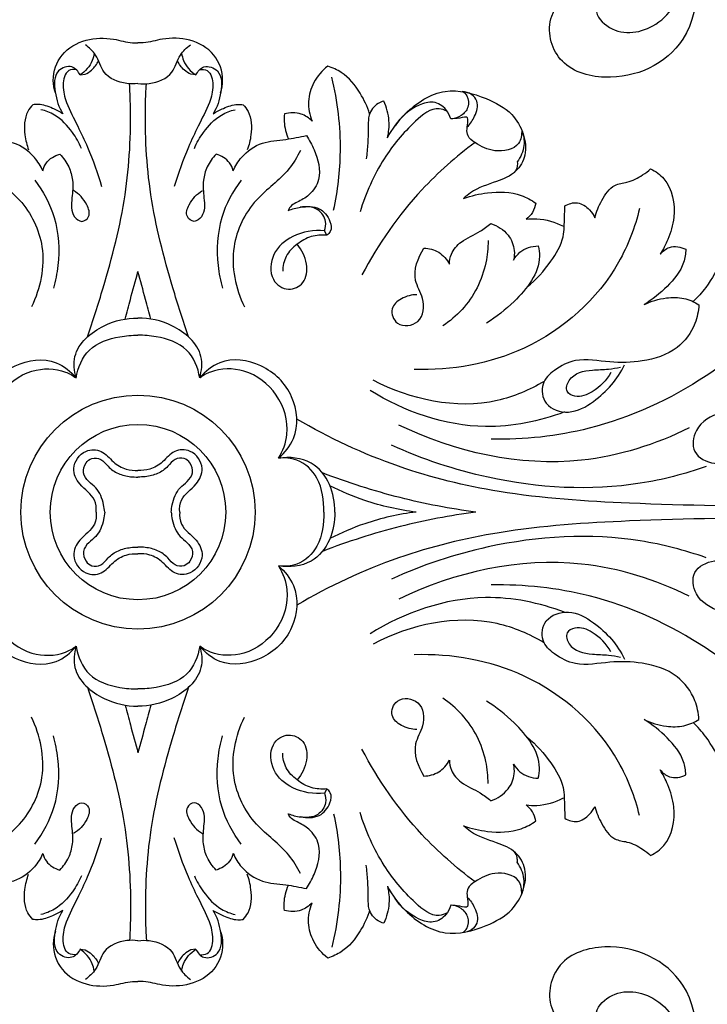
# Model space of a CAD drawing. Units: millimetres. Extents: x -1664 to -90, y -797 to 829.
# Drawn here: x -523 to -444, y -68 to 47 of the extents above; entities that cross this region are included whole.
import ezdxf

# ---------------------------------------------------------------- set-up
doc = ezdxf.new("R2010")
doc.units = ezdxf.units.MM
doc.header["$MEASUREMENT"] = 0
doc.layers.add('кривые', color=7, linetype='Continuous', true_color=0xffffff)

msp = doc.modelspace()

# ---------------------------------------------------------------- linework, layer by layer
at = {"layer": 'кривые'}
for p, q in [((-516.34, 40.49), (-515.75, 40.56)), ((-502.9, 40.49), (-503.49, 40.56)), ((-487.69, 21.85), (-487.96, 22.37)), ((-487.69, -42.49), (-487.96, -43)), ((-516.34, -61.13), (-515.75, -61.2)), ((-502.9, -61.13), (-503.49, -61.2))]:
    msp.add_line(p, q, dxfattribs=at)
for radius in [13.6, 10.19]:
    msp.add_circle((-509.62, -10.32), radius, dxfattribs=at)
for points, knots in [([(-451.56, 60.17), (-449.93, 59.56), (-444.41, 56.56), (-443.7, 43.77), (-453.82, 39.19), (-461.15, 41.46), (-462.51, 47.12), (-459.22, 50.65), (-456.67, 49.96), (-455.74, 49.48)], [0, 0, 0, 0, 4.26445, 14.713863, 22.961802, 27.534798, 31.687103, 34.844773, 37.412441, 37.412441, 37.412441, 37.412441]), ([(-455.74, 49.48), (-456.04, 49.19), (-456.89, 48.04), (-454.55, 44.96), (-449, 45.51), (-445.18, 51.55), (-447.43, 55.89), (-448.84, 57.54)], [0, 0, 0, 0, 1.029348, 3.092512, 7.463625, 12.634035, 17.95037, 17.95037, 17.95037, 17.95037]), ([(-519.22, 38.42), (-519.37, 38.88), (-519.63, 40.4), (-518.71, 43.12), (-515.72, 44.78), (-512.74, 44.84), (-510.79, 44.22), (-509.83, 44.22), (-509.62, 44.21)], [0, 0, 0, 0, 1.184044, 3.738044, 6.42138, 9.035065, 10.868144, 11.375187, 11.375187, 11.375187, 11.375187]), ([(-500.02, 38.42), (-499.88, 38.88), (-499.61, 40.4), (-500.54, 43.12), (-503.53, 44.78), (-506.5, 44.84), (-508.46, 44.22), (-509.42, 44.22), (-509.62, 44.21)], [0, 0, 0, 0, 1.184044, 3.738044, 6.42138, 9.035065, 10.868144, 11.375187, 11.375187, 11.375187, 11.375187]), ([(-509.62, 39.49), (-510.06, 39.44), (-511.45, 39.44), (-513.77, 40.35), (-514.26, 42.77), (-515.28, 43.65), (-515.72, 44)], [0, 0, 0, 0, 1.072349, 3.459021, 5.296172, 6.6664, 6.6664, 6.6664, 6.6664]), ([(-509.62, 39.49), (-509.19, 39.44), (-507.79, 39.44), (-505.47, 40.35), (-504.98, 42.77), (-503.97, 43.65), (-503.53, 44)], [0, 0, 0, 0, 1.072349, 3.459021, 5.296172, 6.6664, 6.6664, 6.6664, 6.6664]), ([(-514.7, 43.02), (-514.74, 42.73), (-514.99, 41.72), (-515.73, 40.9), (-516.34, 40.49)], [0, 0, 0, 0, 0.728847, 2.521241, 2.521241, 2.521241, 2.521241]), ([(-504.55, 43.02), (-504.51, 42.73), (-504.26, 41.72), (-503.51, 40.9), (-502.9, 40.49)], [0, 0, 0, 0, 0.728847, 2.521241, 2.521241, 2.521241, 2.521241]), ([(-516.34, 40.49), (-516.55, 40.88), (-517.27, 41.78), (-519.45, 40.98), (-519.32, 38.33), (-518.83, 36.73), (-518.35, 35.97)], [0, 0, 0, 0, 1.085241, 2.414159, 4.424925, 6.640878, 6.640878, 6.640878, 6.640878]), ([(-515.75, 40.56), (-515.49, 40.69), (-514.85, 41.11), (-514.4, 41.74), (-514.21, 42.14)], [0, 0, 0, 0, 0.733425, 1.837588, 1.837588, 1.837588, 1.837588]), ([(-503.49, 40.56), (-503.76, 40.69), (-504.39, 41.11), (-504.85, 41.74), (-505.04, 42.14)], [0, 0, 0, 0, 0.733425, 1.837588, 1.837588, 1.837588, 1.837588]), ([(-502.9, 40.49), (-502.7, 40.88), (-501.98, 41.78), (-499.79, 40.98), (-499.92, 38.33), (-500.41, 36.73), (-500.9, 35.97)], [0, 0, 0, 0, 1.085241, 2.414159, 4.424925, 6.640878, 6.640878, 6.640878, 6.640878]), ([(-487.59, 41.51), (-488.24, 40.99), (-489.32, 39.74), (-490, 37.4), (-489.69, 35.84), (-489.4, 35.13)], [0, 0, 0, 0, 2.049829, 3.914333, 5.803368, 5.803368, 5.803368, 5.803368]), ([(-482.73, 35.95), (-482.98, 36.8), (-483.81, 38.59), (-485.48, 40.64), (-487.03, 41.33), (-487.59, 41.51)], [0, 0, 0, 0, 2.165496, 4.832034, 6.258897, 6.258897, 6.258897, 6.258897]), ([(-516.81, 41.13), (-517.09, 41.15), (-518.08, 41.05), (-518.48, 39.12), (-517.88, 36.97), (-516.65, 34.64), (-515.15, 31.45), (-514.3, 29.06), (-513.84, 27.52)], [0, 0, 0, 0, 0.686446, 2.168841, 3.848713, 6.34288, 8.559189, 12.5278, 12.5278, 12.5278, 12.5278]), ([(-502.43, 41.13), (-502.15, 41.15), (-501.17, 41.05), (-500.76, 39.12), (-501.36, 36.97), (-502.6, 34.64), (-504.09, 31.45), (-504.95, 29.06), (-505.41, 27.52)], [0, 0, 0, 0, 0.686446, 2.168841, 3.848713, 6.34288, 8.559189, 12.5278, 12.5278, 12.5278, 12.5278]), ([(-486.9, 24.77), (-486.41, 27.01), (-485.8, 32.2), (-486.43, 37.42), (-487.11, 40.23)], [0, 0, 0, 0, 5.637189, 12.743299, 12.743299, 12.743299, 12.743299]), ([(-515.5, 10.04), (-514.84, 11.93), (-513.13, 17.36), (-510.77, 26.33), (-510.39, 34.37), (-510.55, 38.67), (-510.59, 39.43)], [0, 0, 0, 0, 4.913596, 13.993297, 22.673172, 24.552934, 24.552934, 24.552934, 24.552934]), ([(-503.75, 10.04), (-504.41, 11.93), (-506.11, 17.36), (-508.47, 26.33), (-508.86, 34.37), (-508.7, 38.67), (-508.65, 39.43)], [0, 0, 0, 0, 4.913596, 13.993297, 22.673172, 24.552934, 24.552934, 24.552934, 24.552934]), ([(-480.64, 33.17), (-480.1, 34.21), (-478.34, 36.56), (-474.18, 39.29), (-469.52, 38.05), (-466.23, 36.3), (-464.74, 33.74), (-464.43, 31.24), (-465.67, 28.99), (-468.22, 27.98), (-470.43, 27.32), (-471.54, 26.37), (-471.8, 26.13)], [0, 0, 0, 0, 2.879236, 7.205022, 11.158329, 14.018624, 16.163473, 18.178157, 19.949043, 21.996377, 24.692783, 25.552259, 25.552259, 25.552259, 25.552259]), ([(-471.86, 38.54), (-471.69, 38.41), (-471.22, 37.92), (-471.15, 36.7), (-472, 35.67), (-472.81, 35.41), (-473.2, 35.38)], [0, 0, 0, 0, 0.531719, 1.608354, 2.626685, 3.592187, 3.592187, 3.592187, 3.592187]), ([(-471.38, 34.46), (-471.02, 34.8), (-470.41, 35.7), (-470, 37.23), (-470.85, 38.35), (-471.59, 38.55), (-471.99, 38.56)], [0, 0, 0, 0, 1.230763, 2.684557, 3.447064, 4.427568, 4.427568, 4.427568, 4.427568]), ([(-521.82, 37.02), (-522.05, 36.79), (-522.84, 35.8), (-522.87, 33.8), (-522.54, 32.33), (-522.32, 31.77)], [0, 0, 0, 0, 0.791297, 3.041418, 4.521523, 4.521523, 4.521523, 4.521523]), ([(-518.35, 35.97), (-518.73, 36.22), (-519.64, 36.67), (-520.83, 37.11), (-521.62, 37.05), (-521.82, 37.02)], [0, 0, 0, 0, 1.111087, 2.51517, 3.024623, 3.024623, 3.024623, 3.024623]), ([(-500.9, 35.97), (-500.52, 36.22), (-499.6, 36.67), (-498.41, 37.11), (-497.63, 37.05), (-497.42, 37.02)], [0, 0, 0, 0, 1.111087, 2.51517, 3.024623, 3.024623, 3.024623, 3.024623]), ([(-497.42, 37.02), (-497.2, 36.79), (-496.41, 35.8), (-496.38, 33.8), (-496.71, 32.33), (-496.93, 31.77)], [0, 0, 0, 0, 0.791297, 3.041418, 4.521523, 4.521523, 4.521523, 4.521523]), ([(-473.71, 36.27), (-474, 36.41), (-475.35, 36.9), (-478.26, 34.46), (-481.39, 30.65), (-483.19, 26.74), (-483.82, 24.58)], [0, 0, 0, 0, 0.781647, 3.347553, 7.990225, 13.528959, 13.528959, 13.528959, 13.528959]), ([(-481.07, 37.45), (-481.31, 37.39), (-482.07, 37.09), (-482.89, 36), (-482.87, 34.31), (-482.91, 32.62), (-483.04, 31.33), (-483.11, 30.73)], [0, 0, 0, 0, 0.59693, 1.995727, 2.979071, 4.687495, 6.163086, 6.163086, 6.163086, 6.163086]), ([(-480.64, 33.17), (-480.49, 33.82), (-480.35, 35.29), (-480.74, 36.73), (-481.07, 37.45)], [0, 0, 0, 0, 1.63818, 3.572127, 3.572127, 3.572127, 3.572127]), ([(-473.3, 35.37), (-473.4, 35.76), (-473.84, 36.66), (-475.3, 37.57), (-477.67, 36.83), (-479.1, 35.63), (-479.75, 34.59)], [0, 0, 0, 0, 0.99847, 2.400057, 3.763093, 6.76642, 6.76642, 6.76642, 6.76642]), ([(-516.17, 31.94), (-516.45, 32.6), (-517.3, 34.06), (-518.88, 35.76), (-520.35, 36.32), (-520.89, 36.45)], [0, 0, 0, 0, 1.753537, 4.141612, 5.520343, 5.520343, 5.520343, 5.520343]), ([(-503.07, 31.94), (-502.8, 32.6), (-501.95, 34.06), (-500.36, 35.76), (-498.9, 36.32), (-498.35, 36.45)], [0, 0, 0, 0, 1.753537, 4.141612, 5.520343, 5.520343, 5.520343, 5.520343]), ([(-492.6, 35.97), (-492.64, 35.68), (-492.68, 34.68), (-492.43, 33.68), (-492.15, 33.05)], [0, 0, 0, 0, 0.72871, 2.443173, 2.443173, 2.443173, 2.443173]), ([(-489.4, 35.13), (-489.76, 35.48), (-490.75, 36.16), (-491.98, 36.13), (-492.6, 35.97)], [0, 0, 0, 0, 1.236545, 2.818865, 2.818865, 2.818865, 2.818865]), ([(-465.05, 34.07), (-465.04, 33.54), (-465.3, 31.89), (-468.22, 31.38), (-470.07, 32.3), (-471.66, 33.49), (-471.3, 34.62), (-471.29, 35.77), (-472.41, 35.37), (-472.95, 35.42), (-473.3, 35.37)], [0, 0, 0, 0, 1.288937, 3.637592, 5.687229, 6.603553, 8.045283, 8.315695, 9.061785, 9.927836, 9.927836, 9.927836, 9.927836]), ([(-520.68, 29.36), (-520.93, 29.92), (-521.77, 31.28), (-523.95, 32.81), (-526.71, 32.91), (-528.4, 33.29), (-529.19, 33.44)], [0, 0, 0, 0, 1.502487, 3.895029, 6.152707, 8.147683, 8.147683, 8.147683, 8.147683]), ([(-498.56, 29.36), (-498.32, 29.92), (-497.47, 31.28), (-495.3, 32.81), (-492.54, 32.91), (-490.85, 33.29), (-490.05, 33.44)], [0, 0, 0, 0, 1.502487, 3.895029, 6.152707, 8.147683, 8.147683, 8.147683, 8.147683]), ([(-490.05, 33.44), (-489.7, 32.92), (-488.9, 31.35), (-488.14, 28.71), (-489.56, 26.53), (-490.87, 25.81), (-491.82, 25.38), (-492.08, 24.94), (-492.17, 24.73)], [0, 0, 0, 0, 1.528314, 4.398019, 6.118995, 7.425114, 8.062556, 8.615936, 8.615936, 8.615936, 8.615936]), ([(-465.05, 34.07), (-464.84, 33.51), (-464.61, 32.18), (-465.17, 30.93), (-465.58, 30.38)], [0, 0, 0, 0, 1.461464, 3.161137, 3.161137, 3.161137, 3.161137]), ([(-470.48, 32.64), (-472.7, 31), (-477.8, 26.47), (-481.74, 20.82), (-483.61, 17.24)], [0, 0, 0, 0, 6.760019, 16.665779, 16.665779, 16.665779, 16.665779]), ([(-528.51, 31.7), (-528.11, 30.96), (-526.79, 28.69), (-522.84, 26.11), (-519.97, 20.26), (-520.96, 15.66), (-521.99, 13.53)], [0, 0, 0, 0, 2.07165, 6.362641, 11.281226, 17.08383, 17.08383, 17.08383, 17.08383]), ([(-520.68, 29.36), (-520.6, 29.68), (-520.21, 30.58), (-519.3, 31.11), (-518.7, 31.28)], [0, 0, 0, 0, 0.818211, 2.342324, 2.342324, 2.342324, 2.342324]), ([(-518.7, 31.28), (-518.28, 30.85), (-517.6, 29.9), (-517.1, 28.1), (-517.29, 26.17), (-517.47, 24.29), (-516.18, 23.22), (-515.03, 24.09), (-515.64, 25.77), (-516.45, 26.67), (-517.1, 27.04)], [0, 0, 0, 0, 1.479257, 2.799467, 4.474314, 6.289555, 7.098033, 7.886539, 9.02023, 10.862376, 10.862376, 10.862376, 10.862376]), ([(-500.54, 31.28), (-500.97, 30.85), (-501.64, 29.9), (-502.14, 28.1), (-501.96, 26.17), (-501.77, 24.29), (-503.07, 23.22), (-504.22, 24.09), (-503.6, 25.77), (-502.79, 26.67), (-502.14, 27.04)], [0, 0, 0, 0, 1.479257, 2.799467, 4.474314, 6.289555, 7.098033, 7.886539, 9.02023, 10.862376, 10.862376, 10.862376, 10.862376]), ([(-498.56, 29.36), (-498.65, 29.68), (-499.04, 30.58), (-499.95, 31.11), (-500.54, 31.28)], [0, 0, 0, 0, 0.818211, 2.342324, 2.342324, 2.342324, 2.342324]), ([(-490.74, 31.7), (-491.13, 30.96), (-492.46, 28.69), (-496.4, 26.11), (-499.28, 20.26), (-498.28, 15.66), (-497.26, 13.53)], [0, 0, 0, 0, 2.07165, 6.362641, 11.281226, 17.08383, 17.08383, 17.08383, 17.08383]), ([(-465.58, 30.38), (-465.55, 30.2), (-465.55, 29.75), (-465.77, 29.34), (-465.93, 29.14)], [0, 0, 0, 0, 0.444946, 1.08051, 1.08051, 1.08051, 1.08051]), ([(-456.56, 23.9), (-456.4, 24.6), (-455.8, 25.93), (-454.62, 27.78), (-452.61, 27.97), (-451.22, 28.67), (-450.37, 29.32), (-450.08, 29.59)], [0, 0, 0, 0, 1.772903, 3.66797, 4.85367, 6.494012, 7.46031, 7.46031, 7.46031, 7.46031]), ([(-450.08, 29.59), (-449.51, 29.29), (-447.66, 27.99), (-447.06, 24.51), (-447.93, 21.57), (-448.63, 20.19), (-448.97, 19.65)], [0, 0, 0, 0, 1.581036, 5.364669, 7.553343, 9.133442, 9.133442, 9.133442, 9.133442]), ([(-521.6, 28.27), (-520.62, 26.97), (-518.92, 23.79), (-518.66, 19.27), (-519.2, 16.55), (-519.45, 15.69)], [0, 0, 0, 0, 4.010419, 8.598064, 10.801557, 10.801557, 10.801557, 10.801557]), ([(-497.64, 28.27), (-498.63, 26.97), (-500.32, 23.79), (-500.59, 19.27), (-500.05, 16.55), (-499.8, 15.69)], [0, 0, 0, 0, 4.010419, 8.598064, 10.801557, 10.801557, 10.801557, 10.801557]), ([(-471.8, 26.13), (-470.91, 26.46), (-468.7, 26.96), (-465.68, 26.9), (-463.94, 25.95), (-463.41, 25.58)], [0, 0, 0, 0, 2.33126, 5.541558, 7.115513, 7.115513, 7.115513, 7.115513]), ([(-492.17, 24.73), (-491.71, 24.92), (-490.54, 25.21), (-488.5, 25.27), (-487.31, 23.78), (-487.07, 22.41), (-487.53, 21.97), (-487.69, 21.85)], [0, 0, 0, 0, 1.215612, 2.996056, 4.568799, 5.525333, 6.020798, 6.020798, 6.020798, 6.020798]), ([(-487.96, 22.37), (-487.84, 22.71), (-487.7, 23.65), (-488.71, 25.16), (-490.11, 25.24), (-490.78, 25.11)], [0, 0, 0, 0, 0.895215, 2.228027, 3.914516, 3.914516, 3.914516, 3.914516]), ([(-463.41, 25.58), (-463.48, 25.21), (-463.73, 24.48), (-464.26, 23.93), (-464.55, 23.71)], [0, 0, 0, 0, 0.941667, 1.830155, 1.830155, 1.830155, 1.830155]), ([(-464.42, 15.85), (-463.36, 16.69), (-461.76, 18.51), (-460.07, 21.34), (-460.12, 23.65), (-460.05, 24.84), (-460.04, 25.27)], [0, 0, 0, 0, 3.327196, 5.93117, 7.80264, 8.872609, 8.872609, 8.872609, 8.872609]), ([(-460.04, 25.27), (-459.61, 25.52), (-458.51, 25.87), (-457.24, 24.97), (-456.72, 24.23), (-456.56, 23.9)], [0, 0, 0, 0, 1.218008, 2.544348, 3.450076, 3.450076, 3.450076, 3.450076]), ([(-451.37, 24.95), (-451.9, 22.79), (-454.47, 16), (-463.69, 7.76), (-473.2, 6.12), (-477.54, 6.26)], [0, 0, 0, 0, 5.477736, 17.597947, 28.263299, 28.263299, 28.263299, 28.263299]), ([(-473.44, 18.5), (-473.44, 18.89), (-473.28, 19.91), (-471.97, 21.36), (-470.11, 22.06), (-469.04, 22.9), (-468.64, 23.22)], [0, 0, 0, 0, 0.970064, 2.449234, 4.529945, 5.785357, 5.785357, 5.785357, 5.785357]), ([(-468.64, 23.22), (-467.87, 22.97), (-466.57, 22.14), (-465.84, 20.37), (-465.92, 19.34), (-466, 18.98)], [0, 0, 0, 0, 1.973722, 3.541705, 4.445882, 4.445882, 4.445882, 4.445882]), ([(-464.55, 23.71), (-464.14, 23.77), (-462.65, 23.84), (-461.16, 23.4), (-460.21, 22.9)], [0, 0, 0, 0, 1.02418, 3.649676, 3.649676, 3.649676, 3.649676]), ([(-487.96, 22.37), (-489.2, 22.48), (-491.56, 22.1), (-494.14, 19.96), (-494.43, 16.69), (-492.29, 15.21), (-490.08, 16.24), (-489.86, 18.73), (-490.57, 20.15), (-491.13, 20.81)], [0, 0, 0, 0, 3.055902, 5.545592, 7.835047, 9.618779, 11.100287, 12.876135, 14.965276, 14.965276, 14.965276, 14.965276]), ([(-487.69, 21.85), (-488.29, 21.91), (-489.56, 21.83), (-491.19, 20.87), (-492.55, 19.54), (-492.8, 18.27), (-492.81, 17.68)], [0, 0, 0, 0, 1.479268, 3.007504, 4.563347, 6.007073, 6.007073, 6.007073, 6.007073]), ([(-468.96, 21.23), (-468.96, 20.37), (-469.24, 17.48), (-471.07, 13.81), (-473.41, 11.86), (-474.23, 11.32)], [0, 0, 0, 0, 2.108728, 7.105888, 9.514526, 9.514526, 9.514526, 9.514526]), ([(-463.14, 20.62), (-463.04, 20.23), (-462.84, 18.83), (-463.81, 16.42), (-466.09, 13.89), (-468, 12.36), (-469.16, 11.65)], [0, 0, 0, 0, 0.997597, 3.410272, 6.013539, 9.359586, 9.359586, 9.359586, 9.359586]), ([(-466, 18.98), (-465.81, 19.32), (-465.09, 20.23), (-463.89, 20.59), (-463.14, 20.62)], [0, 0, 0, 0, 0.943173, 2.789574, 2.789574, 2.789574, 2.789574]), ([(-448.97, 19.65), (-448.69, 19.99), (-447.8, 20.75), (-446.57, 20.5), (-445.99, 20.23)], [0, 0, 0, 0, 1.092439, 2.668211, 2.668211, 2.668211, 2.668211]), ([(-477.22, 14.95), (-477.84, 14.95), (-478.97, 14.65), (-480.49, 13.38), (-479.62, 11.04), (-476.5, 11.49), (-476.27, 14.51), (-477.96, 16.99), (-477.11, 19.27), (-476.42, 20.36)], [0, 0, 0, 0, 1.542398, 2.839695, 4.290116, 6.226293, 8.446916, 10.283953, 13.45627, 13.45627, 13.45627, 13.45627]), ([(-476.42, 20.36), (-475.83, 20.34), (-474.57, 20.03), (-473.73, 19.04), (-473.44, 18.5)], [0, 0, 0, 0, 1.468781, 2.995976, 2.995976, 2.995976, 2.995976]), ([(-445.99, 20.23), (-446.01, 19.71), (-446.26, 18.04), (-448.13, 15.82), (-449.86, 14.37), (-450.84, 13.8)], [0, 0, 0, 0, 1.270758, 4.043914, 6.826111, 6.826111, 6.826111, 6.826111]), ([(-441.87, 19.07), (-442.33, 17.9), (-443.29, 16.14), (-444.61, 14.65), (-445.14, 14.14)], [0, 0, 0, 0, 3.073589, 4.865011, 4.865011, 4.865011, 4.865011]), ([(-511.12, 12.11), (-510.92, 12.88), (-510.42, 14.72), (-509.92, 16.57), (-509.62, 17.65)], [0, 0, 0, 0, 1.937805, 4.694038, 4.694038, 4.694038, 4.694038]), ([(-508.13, 12.11), (-508.33, 12.88), (-508.83, 14.72), (-509.33, 16.57), (-509.62, 17.65)], [0, 0, 0, 0, 1.937805, 4.694038, 4.694038, 4.694038, 4.694038]), ([(-444.48, 13.78), (-444.52, 13.04), (-444.91, 11.15), (-447, 8.28), (-450.88, 7.09), (-454.88, 6.98), (-458.45, 7.73), (-461.13, 6.38), (-462.95, 4.67), (-462.48, 1.85), (-459.38, 0.89), (-455.91, 2.87), (-453.91, 5.11), (-453.11, 6.78)], [0, 0, 0, 0, 1.833094, 4.671943, 8.217566, 11.301044, 14.57321, 16.770303, 18.468969, 20.312308, 22.578186, 25.165755, 29.715139, 29.715139, 29.715139, 29.715139]), ([(-450.84, 13.8), (-450.04, 14.2), (-448.49, 14.65), (-446.24, 14.65), (-445.01, 14.12), (-444.48, 13.78)], [0, 0, 0, 0, 2.207923, 3.887402, 5.420618, 5.420618, 5.420618, 5.420618]), ([(-516.8, 5.28), (-517.02, 6.07), (-517.32, 8.71), (-513.9, 11.61), (-510.97, 12.24), (-509.62, 12.23)], [0, 0, 0, 0, 2.035326, 6.063416, 9.368558, 9.368558, 9.368558, 9.368558]), ([(-502.45, 5.28), (-502.22, 6.07), (-501.93, 8.71), (-505.34, 11.61), (-508.28, 12.24), (-509.62, 12.23)], [0, 0, 0, 0, 2.035326, 6.063416, 9.368558, 9.368558, 9.368558, 9.368558]), ([(-435.55, 12.13), (-438, 9.65), (-444.58, 4.27), (-455.93, -0.99), (-464.78, -1.92), (-468.59, -1.85)], [0, 0, 0, 0, 8.561494, 20.744091, 30.111636, 30.111636, 30.111636, 30.111636]), ([(-516.8, 5.28), (-516.6, 6.45), (-515.59, 9.02), (-512.29, 10.05), (-510.33, 10.25), (-509.62, 10.23)], [0, 0, 0, 0, 2.935848, 6.084263, 7.822324, 7.822324, 7.822324, 7.822324]), ([(-502.45, 5.28), (-502.64, 6.45), (-503.65, 9.02), (-506.95, 10.05), (-508.92, 10.25), (-509.62, 10.23)], [0, 0, 0, 0, 2.935848, 6.084263, 7.822324, 7.822324, 7.822324, 7.822324]), ([(-525.96, -4.06), (-526.68, -3.43), (-528.38, -1.34), (-528, 3.47), (-524.27, 7.1), (-519.53, 7.77), (-517.42, 6.02), (-516.8, 5.28)], [0, 0, 0, 0, 2.345745, 6.318574, 10.461914, 14.372498, 16.764627, 16.764627, 16.764627, 16.764627]), ([(-493.29, -4.06), (-492.57, -3.43), (-490.87, -1.34), (-491.25, 3.47), (-494.97, 7.1), (-499.72, 7.77), (-501.82, 6.02), (-502.45, 5.28)], [0, 0, 0, 0, 2.345745, 6.318574, 10.461914, 14.372498, 16.764627, 16.764627, 16.764627, 16.764627]), ([(-525.96, -4.06), (-526.45, -3.22), (-527.39, -0.73), (-526.1, 3.57), (-522.35, 6.45), (-518.75, 6.42), (-517.18, 5.55), (-516.8, 5.28)], [0, 0, 0, 0, 2.407676, 6.278436, 10.093846, 13.274525, 14.436189, 14.436189, 14.436189, 14.436189]), ([(-493.29, -4.06), (-492.79, -3.22), (-491.85, -0.73), (-493.14, 3.57), (-496.9, 6.45), (-500.5, 6.42), (-502.06, 5.55), (-502.45, 5.28)], [0, 0, 0, 0, 2.407676, 6.278436, 10.093846, 13.274525, 14.436189, 14.436189, 14.436189, 14.436189]), ([(-454.72, 5.91), (-455.19, 5), (-456.46, 3.72), (-458.51, 2.86), (-460.09, 3.66), (-459.43, 5.78), (-457.16, 6.25), (-455.13, 6.23), (-454.05, 6.43), (-453.6, 6.53)], [0, 0, 0, 0, 2.538911, 4.252415, 5.110602, 6.159231, 8.58655, 10.121638, 11.25234, 11.25234, 11.25234, 11.25234]), ([(-462.45, 4.87), (-464.14, 3.88), (-470.52, 1.1), (-478.01, 2.74), (-482.3, 5.02)], [0, 0, 0, 0, 4.826925, 16.773797, 16.773797, 16.773797, 16.773797]), ([(-460.07, 1.32), (-462.99, 0.22), (-470.84, -1.4), (-478.7, 1.34), (-482.66, 3.83)], [0, 0, 0, 0, 7.662781, 19.151293, 19.151293, 19.151293, 19.151293]), ([(-430.9, 2.97), (-431.6, 2.04), (-433.58, 0.33), (-437.63, 1.05), (-441.54, 1.8), (-444.98, -0.22), (-445.45, -3.62), (-442.15, -5.22), (-438.39, -3.4), (-436.39, -1), (-435.7, 0.55)], [0, 0, 0, 0, 2.846287, 5.728797, 9.603419, 12.462177, 14.475542, 16.641705, 19.862805, 24.04006, 24.04006, 24.04006, 24.04006]), ([(-424.99, -9.47), (-427.53, -9.54), (-436.71, -9.7), (-450.96, -9.5), (-466.69, -8.49), (-479.81, -5.28), (-487.43, -1.7), (-491.18, 0.5)], [0, 0, 0, 0, 6.225066, 22.561232, 35.004051, 44.847306, 55.532657, 55.532657, 55.532657, 55.532657]), ([(-445.6, -0.54), (-449.5, -2.46), (-460.76, -6.08), (-472.84, -3.36), (-479.31, -0.2)], [0, 0, 0, 0, 10.689863, 28.367975, 28.367975, 28.367975, 28.367975]), ([(-514.47, -10.32), (-514.45, -9.85), (-514.57, -8.44), (-516.42, -7.38), (-517.48, -5.09), (-516.03, -3), (-513.71, -3.02), (-512.59, -4.54), (-511.14, -5.41), (-510.08, -5.5), (-509.62, -5.47)], [0, 0, 0, 0, 1.144337, 3.224705, 4.798733, 6.791265, 8.247821, 9.770476, 11.176861, 12.304954, 12.304954, 12.304954, 12.304954]), ([(-504.78, -10.32), (-504.8, -9.85), (-504.68, -8.44), (-502.83, -7.38), (-501.77, -5.09), (-503.21, -3), (-505.54, -3.02), (-506.65, -4.54), (-508.11, -5.41), (-509.17, -5.5), (-509.62, -5.47)], [0, 0, 0, 0, 1.144337, 3.224705, 4.798733, 6.791265, 8.247821, 9.770476, 11.176861, 12.304954, 12.304954, 12.304954, 12.304954]), ([(-443.64, -5.02), (-446.12, -5.89), (-454.42, -8.06), (-467.2, -7.29), (-476.58, -4.18), (-480.16, -2.53)], [0, 0, 0, 0, 6.455032, 20.927041, 30.605702, 30.605702, 30.605702, 30.605702]), ([(-513.49, -10.32), (-513.51, -10.03), (-513.66, -9.04), (-514.18, -7.65), (-515.39, -6.8), (-516.14, -5.8), (-515.8, -4.63), (-514.97, -3.95), (-513.81, -4.08), (-513.08, -5.12), (-511.93, -5.92), (-510.68, -6.22), (-509.91, -6.25), (-509.62, -6.24)], [0, 0, 0, 0, 0.715171, 2.477017, 3.375335, 4.347388, 5.308487, 6.013718, 6.858056, 7.819685, 9.008204, 10.216693, 10.915716, 10.915716, 10.915716, 10.915716]), ([(-505.75, -10.32), (-505.74, -10.03), (-505.59, -9.04), (-505.07, -7.65), (-503.86, -6.8), (-503.11, -5.8), (-503.44, -4.63), (-504.28, -3.95), (-505.44, -4.08), (-506.17, -5.12), (-507.31, -5.92), (-508.56, -6.22), (-509.34, -6.25), (-509.62, -6.24)], [0, 0, 0, 0, 0.715171, 2.477017, 3.375335, 4.347388, 5.308487, 6.013718, 6.858056, 7.819685, 9.008204, 10.216693, 10.915716, 10.915716, 10.915716, 10.915716]), ([(-486.76, -10.32), (-486.78, -9.24), (-487.1, -7), (-489.43, -4.1), (-492.04, -3.87), (-493.29, -4.06)], [0, 0, 0, 0, 2.664589, 5.345219, 8.463253, 8.463253, 8.463253, 8.463253]), ([(-488.03, -10.32), (-488.03, -9.01), (-488.3, -6.44), (-490.75, -4.11), (-492.59, -3.98), (-493.29, -4.06)], [0, 0, 0, 0, 3.26576, 5.848043, 7.577919, 7.577919, 7.577919, 7.577919]), ([(-470.4, -10.32), (-473.36, -9.93), (-479.4, -8.77), (-485.26, -6.9), (-488.2, -5.76)], [0, 0, 0, 0, 7.316714, 15.068917, 15.068917, 15.068917, 15.068917]), ([(-477.31, -10.32), (-479.34, -10.07), (-482.79, -9.3), (-486.03, -7.92), (-487.33, -7.25)], [0, 0, 0, 0, 5.013153, 8.607834, 8.607834, 8.607834, 8.607834]), ([(-514.47, -10.32), (-514.45, -10.79), (-514.57, -12.2), (-516.42, -13.26), (-517.48, -15.54), (-516.03, -17.64), (-513.71, -17.62), (-512.59, -16.1), (-511.14, -15.23), (-510.08, -15.13), (-509.62, -15.17)], [0, 0, 0, 0, 1.144337, 3.224705, 4.798733, 6.791265, 8.247821, 9.770476, 11.176861, 12.304954, 12.304954, 12.304954, 12.304954]), ([(-513.49, -10.32), (-513.51, -10.61), (-513.66, -11.6), (-514.18, -12.99), (-515.39, -13.84), (-516.14, -14.84), (-515.8, -16.01), (-514.97, -16.69), (-513.81, -16.56), (-513.08, -15.52), (-511.93, -14.72), (-510.68, -14.42), (-509.91, -14.38), (-509.62, -14.39)], [0, 0, 0, 0, 0.715171, 2.477017, 3.375335, 4.347388, 5.308487, 6.013718, 6.858056, 7.819685, 9.008204, 10.216693, 10.915716, 10.915716, 10.915716, 10.915716]), ([(-504.78, -10.32), (-504.8, -10.79), (-504.68, -12.2), (-502.83, -13.26), (-501.77, -15.54), (-503.21, -17.64), (-505.54, -17.62), (-506.65, -16.1), (-508.11, -15.23), (-509.17, -15.13), (-509.62, -15.17)], [0, 0, 0, 0, 1.144337, 3.224705, 4.798733, 6.791265, 8.247821, 9.770476, 11.176861, 12.304954, 12.304954, 12.304954, 12.304954]), ([(-505.75, -10.32), (-505.74, -10.61), (-505.59, -11.6), (-505.07, -12.99), (-503.86, -13.84), (-503.11, -14.84), (-503.44, -16.01), (-504.28, -16.69), (-505.44, -16.56), (-506.17, -15.52), (-507.31, -14.72), (-508.56, -14.42), (-509.34, -14.38), (-509.62, -14.39)], [0, 0, 0, 0, 0.715171, 2.477017, 3.375335, 4.347388, 5.308487, 6.013718, 6.858056, 7.819685, 9.008204, 10.216693, 10.915716, 10.915716, 10.915716, 10.915716]), ([(-488.03, -10.32), (-488.03, -11.63), (-488.3, -14.2), (-490.75, -16.53), (-492.59, -16.66), (-493.29, -16.58)], [0, 0, 0, 0, 3.26576, 5.848043, 7.577919, 7.577919, 7.577919, 7.577919]), ([(-486.76, -10.32), (-486.78, -11.4), (-487.1, -13.64), (-489.43, -16.54), (-492.04, -16.77), (-493.29, -16.58)], [0, 0, 0, 0, 2.664589, 5.345219, 8.463253, 8.463253, 8.463253, 8.463253]), ([(-424.99, -11.16), (-427.53, -11.1), (-436.71, -10.94), (-450.96, -11.14), (-466.69, -12.15), (-479.81, -15.36), (-487.43, -18.93), (-491.18, -21.14)], [0, 0, 0, 0, 6.225066, 22.561232, 35.004051, 44.847306, 55.532657, 55.532657, 55.532657, 55.532657]), ([(-470.4, -10.32), (-473.36, -10.71), (-479.4, -11.87), (-485.26, -13.74), (-488.2, -14.88)], [0, 0, 0, 0, 7.316714, 15.068917, 15.068917, 15.068917, 15.068917]), ([(-477.31, -10.32), (-479.34, -10.56), (-482.79, -11.34), (-486.03, -12.72), (-487.33, -13.39)], [0, 0, 0, 0, 5.013153, 8.607834, 8.607834, 8.607834, 8.607834]), ([(-443.64, -15.62), (-446.12, -14.75), (-454.42, -12.58), (-467.2, -13.35), (-476.58, -16.46), (-480.16, -18.11)], [0, 0, 0, 0, 6.455032, 20.927041, 30.605702, 30.605702, 30.605702, 30.605702]), ([(-445.6, -20.1), (-449.5, -18.18), (-460.76, -14.56), (-472.84, -17.28), (-479.31, -20.43)], [0, 0, 0, 0, 10.689863, 28.367975, 28.367975, 28.367975, 28.367975]), ([(-430.9, -23.61), (-431.6, -22.68), (-433.58, -20.97), (-437.63, -21.69), (-441.54, -22.44), (-444.98, -20.42), (-445.45, -17.02), (-442.15, -15.42), (-438.39, -17.24), (-436.39, -19.63), (-435.7, -21.19)], [0, 0, 0, 0, 2.846287, 5.728797, 9.603419, 12.462177, 14.475542, 16.641705, 19.862805, 24.04006, 24.04006, 24.04006, 24.04006]), ([(-525.96, -16.58), (-526.68, -17.2), (-528.38, -19.3), (-528, -24.1), (-524.27, -27.74), (-519.53, -28.4), (-517.42, -26.66), (-516.8, -25.91)], [0, 0, 0, 0, 2.345745, 6.318574, 10.461914, 14.372498, 16.764627, 16.764627, 16.764627, 16.764627]), ([(-525.96, -16.58), (-526.45, -17.42), (-527.39, -19.91), (-526.1, -24.21), (-522.35, -27.09), (-518.75, -27.06), (-517.18, -26.19), (-516.8, -25.91)], [0, 0, 0, 0, 2.407676, 6.278436, 10.093846, 13.274525, 14.436189, 14.436189, 14.436189, 14.436189]), ([(-493.29, -16.58), (-492.57, -17.2), (-490.87, -19.3), (-491.25, -24.1), (-494.97, -27.74), (-499.72, -28.4), (-501.82, -26.66), (-502.45, -25.91)], [0, 0, 0, 0, 2.345745, 6.318574, 10.461914, 14.372498, 16.764627, 16.764627, 16.764627, 16.764627]), ([(-493.29, -16.58), (-492.79, -17.42), (-491.85, -19.91), (-493.14, -24.21), (-496.9, -27.09), (-500.5, -27.06), (-502.06, -26.19), (-502.45, -25.91)], [0, 0, 0, 0, 2.407676, 6.278436, 10.093846, 13.274525, 14.436189, 14.436189, 14.436189, 14.436189]), ([(-435.55, -32.77), (-438, -30.29), (-444.58, -24.91), (-455.93, -19.64), (-464.78, -18.72), (-468.59, -18.79)], [0, 0, 0, 0, 8.561494, 20.744091, 30.111636, 30.111636, 30.111636, 30.111636]), ([(-460.07, -21.96), (-462.99, -20.86), (-470.84, -19.23), (-478.7, -21.98), (-482.66, -24.47)], [0, 0, 0, 0, 7.662781, 19.151293, 19.151293, 19.151293, 19.151293]), ([(-462.45, -25.51), (-464.14, -24.51), (-470.52, -21.74), (-478.01, -23.38), (-482.3, -25.66)], [0, 0, 0, 0, 4.826925, 16.773797, 16.773797, 16.773797, 16.773797]), ([(-444.48, -34.42), (-444.52, -33.68), (-444.91, -31.79), (-447, -28.92), (-450.88, -27.73), (-454.88, -27.62), (-458.45, -28.36), (-461.13, -27.02), (-462.95, -25.3), (-462.48, -22.49), (-459.38, -21.53), (-455.91, -23.5), (-453.91, -25.74), (-453.11, -27.41)], [0, 0, 0, 0, 1.833094, 4.671943, 8.217566, 11.301044, 14.57321, 16.770303, 18.468969, 20.312308, 22.578186, 25.165755, 29.715139, 29.715139, 29.715139, 29.715139]), ([(-454.72, -26.55), (-455.19, -25.63), (-456.46, -24.36), (-458.51, -23.5), (-460.09, -24.3), (-459.43, -26.42), (-457.16, -26.89), (-455.13, -26.87), (-454.05, -27.07), (-453.6, -27.17)], [0, 0, 0, 0, 2.538911, 4.252415, 5.110602, 6.159231, 8.58655, 10.121638, 11.25234, 11.25234, 11.25234, 11.25234]), ([(-516.8, -25.91), (-517.02, -26.71), (-517.32, -29.35), (-513.9, -32.24), (-510.97, -32.88), (-509.62, -32.87)], [0, 0, 0, 0, 2.035326, 6.063416, 9.368558, 9.368558, 9.368558, 9.368558]), ([(-516.8, -25.91), (-516.6, -27.09), (-515.59, -29.66), (-512.29, -30.69), (-510.33, -30.89), (-509.62, -30.87)], [0, 0, 0, 0, 2.935848, 6.084263, 7.822324, 7.822324, 7.822324, 7.822324]), ([(-502.45, -25.91), (-502.22, -26.71), (-501.93, -29.35), (-505.34, -32.24), (-508.28, -32.88), (-509.62, -32.87)], [0, 0, 0, 0, 2.035326, 6.063416, 9.368558, 9.368558, 9.368558, 9.368558]), ([(-502.45, -25.91), (-502.64, -27.09), (-503.65, -29.66), (-506.95, -30.69), (-508.92, -30.89), (-509.62, -30.87)], [0, 0, 0, 0, 2.935848, 6.084263, 7.822324, 7.822324, 7.822324, 7.822324]), ([(-451.37, -45.59), (-451.9, -43.43), (-454.47, -36.64), (-463.69, -28.4), (-473.2, -26.76), (-477.54, -26.9)], [0, 0, 0, 0, 5.477736, 17.597947, 28.263299, 28.263299, 28.263299, 28.263299]), ([(-515.5, -30.68), (-514.84, -32.57), (-513.13, -38), (-510.77, -46.97), (-510.39, -55.01), (-510.55, -59.31), (-510.59, -60.07)], [0, 0, 0, 0, 4.913596, 13.993297, 22.673172, 24.552934, 24.552934, 24.552934, 24.552934]), ([(-503.75, -30.68), (-504.41, -32.57), (-506.11, -38), (-508.47, -46.97), (-508.86, -55.01), (-508.7, -59.31), (-508.65, -60.07)], [0, 0, 0, 0, 4.913596, 13.993297, 22.673172, 24.552934, 24.552934, 24.552934, 24.552934]), ([(-477.22, -35.59), (-477.84, -35.59), (-478.97, -35.29), (-480.49, -34.01), (-479.62, -31.68), (-476.5, -32.13), (-476.27, -35.15), (-477.96, -37.63), (-477.11, -39.91), (-476.42, -41)], [0, 0, 0, 0, 1.542398, 2.839695, 4.290116, 6.226293, 8.446916, 10.283953, 13.45627, 13.45627, 13.45627, 13.45627]), ([(-468.96, -41.87), (-468.96, -41.01), (-469.24, -38.12), (-471.07, -34.45), (-473.41, -32.5), (-474.23, -31.96)], [0, 0, 0, 0, 2.108728, 7.105888, 9.514526, 9.514526, 9.514526, 9.514526]), ([(-511.12, -32.75), (-510.92, -33.52), (-510.42, -35.36), (-509.92, -37.21), (-509.62, -38.29)], [0, 0, 0, 0, 1.937805, 4.694038, 4.694038, 4.694038, 4.694038]), ([(-508.13, -32.75), (-508.33, -33.52), (-508.83, -35.36), (-509.33, -37.21), (-509.62, -38.29)], [0, 0, 0, 0, 1.937805, 4.694038, 4.694038, 4.694038, 4.694038]), ([(-463.14, -41.26), (-463.04, -40.87), (-462.84, -39.47), (-463.81, -37.06), (-466.09, -34.53), (-468, -33), (-469.16, -32.29)], [0, 0, 0, 0, 0.997597, 3.410272, 6.013539, 9.359586, 9.359586, 9.359586, 9.359586]), ([(-528.51, -52.34), (-528.11, -51.6), (-526.79, -49.33), (-522.84, -46.75), (-519.97, -40.9), (-520.96, -36.3), (-521.99, -34.17)], [0, 0, 0, 0, 2.07165, 6.362641, 11.281226, 17.08383, 17.08383, 17.08383, 17.08383]), ([(-490.74, -52.34), (-491.13, -51.6), (-492.46, -49.33), (-496.4, -46.75), (-499.28, -40.9), (-498.28, -36.3), (-497.26, -34.17)], [0, 0, 0, 0, 2.07165, 6.362641, 11.281226, 17.08383, 17.08383, 17.08383, 17.08383]), ([(-450.84, -34.44), (-450.04, -34.84), (-448.49, -35.29), (-446.24, -35.29), (-445.01, -34.75), (-444.48, -34.42)], [0, 0, 0, 0, 2.207923, 3.887402, 5.420618, 5.420618, 5.420618, 5.420618]), ([(-445.99, -40.87), (-446.01, -40.35), (-446.26, -38.68), (-448.13, -36.46), (-449.86, -35.01), (-450.84, -34.44)], [0, 0, 0, 0, 1.270758, 4.043914, 6.826111, 6.826111, 6.826111, 6.826111]), ([(-441.87, -39.71), (-442.33, -38.54), (-443.29, -36.78), (-444.61, -35.29), (-445.14, -34.78)], [0, 0, 0, 0, 3.073589, 4.865011, 4.865011, 4.865011, 4.865011]), ([(-521.6, -48.91), (-520.62, -47.6), (-518.92, -44.43), (-518.66, -39.91), (-519.2, -37.19), (-519.45, -36.33)], [0, 0, 0, 0, 4.010419, 8.598064, 10.801557, 10.801557, 10.801557, 10.801557]), ([(-497.64, -48.91), (-498.63, -47.6), (-500.32, -44.43), (-500.59, -39.91), (-500.05, -37.19), (-499.8, -36.33)], [0, 0, 0, 0, 4.010419, 8.598064, 10.801557, 10.801557, 10.801557, 10.801557]), ([(-487.96, -43), (-489.2, -43.12), (-491.56, -42.74), (-494.14, -40.6), (-494.43, -37.33), (-492.29, -35.85), (-490.08, -36.87), (-489.86, -39.37), (-490.57, -40.79), (-491.13, -41.45)], [0, 0, 0, 0, 3.055902, 5.545592, 7.835047, 9.618779, 11.100287, 12.876135, 14.965276, 14.965276, 14.965276, 14.965276]), ([(-464.42, -36.49), (-463.36, -37.33), (-461.76, -39.15), (-460.07, -41.98), (-460.12, -44.28), (-460.05, -45.48), (-460.04, -45.91)], [0, 0, 0, 0, 3.327196, 5.93117, 7.80264, 8.872609, 8.872609, 8.872609, 8.872609]), ([(-487.69, -42.49), (-488.29, -42.55), (-489.56, -42.47), (-491.19, -41.51), (-492.55, -40.17), (-492.8, -38.91), (-492.81, -38.32)], [0, 0, 0, 0, 1.479268, 3.007504, 4.563347, 6.007073, 6.007073, 6.007073, 6.007073]), ([(-470.48, -53.28), (-472.7, -51.64), (-477.8, -47.11), (-481.74, -41.46), (-483.61, -37.88)], [0, 0, 0, 0, 6.760019, 16.665779, 16.665779, 16.665779, 16.665779]), ([(-476.42, -41), (-475.83, -40.98), (-474.57, -40.67), (-473.73, -39.68), (-473.44, -39.14)], [0, 0, 0, 0, 1.468781, 2.995976, 2.995976, 2.995976, 2.995976]), ([(-473.44, -39.14), (-473.44, -39.53), (-473.28, -40.55), (-471.97, -42), (-470.11, -42.7), (-469.04, -43.54), (-468.64, -43.86)], [0, 0, 0, 0, 0.970064, 2.449234, 4.529945, 5.785357, 5.785357, 5.785357, 5.785357]), ([(-468.64, -43.86), (-467.87, -43.6), (-466.57, -42.78), (-465.84, -41), (-465.92, -39.98), (-466, -39.62)], [0, 0, 0, 0, 1.973722, 3.541705, 4.445882, 4.445882, 4.445882, 4.445882]), ([(-466, -39.62), (-465.81, -39.95), (-465.09, -40.87), (-463.89, -41.23), (-463.14, -41.26)], [0, 0, 0, 0, 0.943173, 2.789574, 2.789574, 2.789574, 2.789574]), ([(-450.08, -50.23), (-449.51, -49.93), (-447.66, -48.63), (-447.06, -45.15), (-447.93, -42.21), (-448.63, -40.83), (-448.97, -40.28)], [0, 0, 0, 0, 1.581036, 5.364669, 7.553343, 9.133442, 9.133442, 9.133442, 9.133442]), ([(-448.97, -40.28), (-448.69, -40.63), (-447.8, -41.38), (-446.57, -41.14), (-445.99, -40.87)], [0, 0, 0, 0, 1.092439, 2.668211, 2.668211, 2.668211, 2.668211]), ([(-492.17, -45.37), (-491.71, -45.56), (-490.54, -45.85), (-488.5, -45.91), (-487.31, -44.42), (-487.07, -43.05), (-487.53, -42.61), (-487.69, -42.49)], [0, 0, 0, 0, 1.215612, 2.996056, 4.568799, 5.525333, 6.020798, 6.020798, 6.020798, 6.020798]), ([(-487.96, -43), (-487.84, -43.35), (-487.7, -44.29), (-488.71, -45.8), (-490.11, -45.88), (-490.78, -45.75)], [0, 0, 0, 0, 0.895215, 2.228027, 3.914516, 3.914516, 3.914516, 3.914516]), ([(-518.7, -51.92), (-518.28, -51.49), (-517.6, -50.54), (-517.1, -48.74), (-517.29, -46.81), (-517.47, -44.92), (-516.18, -43.86), (-515.03, -44.73), (-515.64, -46.41), (-516.45, -47.31), (-517.1, -47.68)], [0, 0, 0, 0, 1.479257, 2.799467, 4.474314, 6.289555, 7.098033, 7.886539, 9.02023, 10.862376, 10.862376, 10.862376, 10.862376]), ([(-500.54, -51.92), (-500.97, -51.49), (-501.64, -50.54), (-502.14, -48.74), (-501.96, -46.81), (-501.77, -44.92), (-503.07, -43.86), (-504.22, -44.73), (-503.6, -46.41), (-502.79, -47.31), (-502.14, -47.68)], [0, 0, 0, 0, 1.479257, 2.799467, 4.474314, 6.289555, 7.098033, 7.886539, 9.02023, 10.862376, 10.862376, 10.862376, 10.862376]), ([(-464.55, -44.35), (-464.14, -44.4), (-462.65, -44.48), (-461.16, -44.04), (-460.21, -43.53)], [0, 0, 0, 0, 1.02418, 3.649676, 3.649676, 3.649676, 3.649676]), ([(-463.41, -46.22), (-463.48, -45.85), (-463.73, -45.12), (-464.26, -44.57), (-464.55, -44.35)], [0, 0, 0, 0, 0.941667, 1.830155, 1.830155, 1.830155, 1.830155]), ([(-460.04, -45.91), (-459.61, -46.16), (-458.51, -46.51), (-457.24, -45.61), (-456.72, -44.87), (-456.56, -44.54)], [0, 0, 0, 0, 1.218008, 2.544348, 3.450076, 3.450076, 3.450076, 3.450076]), ([(-456.56, -44.54), (-456.4, -45.24), (-455.8, -46.57), (-454.62, -48.42), (-452.61, -48.61), (-451.22, -49.31), (-450.37, -49.96), (-450.08, -50.23)], [0, 0, 0, 0, 1.772903, 3.66797, 4.85367, 6.494012, 7.46031, 7.46031, 7.46031, 7.46031]), ([(-490.05, -54.08), (-489.7, -53.56), (-488.9, -51.98), (-488.14, -49.35), (-489.56, -47.17), (-490.87, -46.44), (-491.82, -46.02), (-492.08, -45.58), (-492.17, -45.37)], [0, 0, 0, 0, 1.528314, 4.398019, 6.118995, 7.425114, 8.062556, 8.615936, 8.615936, 8.615936, 8.615936]), ([(-486.9, -45.4), (-486.41, -47.65), (-485.8, -52.84), (-486.43, -58.06), (-487.11, -60.87)], [0, 0, 0, 0, 5.637189, 12.743299, 12.743299, 12.743299, 12.743299]), ([(-473.71, -56.91), (-474, -57.05), (-475.35, -57.53), (-478.26, -55.1), (-481.39, -51.29), (-483.19, -47.38), (-483.82, -45.22)], [0, 0, 0, 0, 0.781647, 3.347553, 7.990225, 13.528959, 13.528959, 13.528959, 13.528959]), ([(-480.64, -53.81), (-480.1, -54.85), (-478.34, -57.2), (-474.18, -59.93), (-469.52, -58.69), (-466.23, -56.93), (-464.74, -54.37), (-464.43, -51.87), (-465.67, -49.63), (-468.22, -48.62), (-470.43, -47.96), (-471.54, -47.01), (-471.8, -46.77)], [0, 0, 0, 0, 2.879236, 7.205022, 11.158329, 14.018624, 16.163473, 18.178157, 19.949043, 21.996377, 24.692783, 25.552259, 25.552259, 25.552259, 25.552259]), ([(-471.8, -46.77), (-470.91, -47.1), (-468.7, -47.6), (-465.68, -47.53), (-463.94, -46.59), (-463.41, -46.22)], [0, 0, 0, 0, 2.33126, 5.541558, 7.115513, 7.115513, 7.115513, 7.115513]), ([(-516.81, -61.77), (-517.09, -61.78), (-518.08, -61.69), (-518.48, -59.76), (-517.88, -57.61), (-516.65, -55.27), (-515.15, -52.09), (-514.3, -49.7), (-513.84, -48.16)], [0, 0, 0, 0, 0.686446, 2.168841, 3.848713, 6.34288, 8.559189, 12.5278, 12.5278, 12.5278, 12.5278]), ([(-502.43, -61.77), (-502.15, -61.78), (-501.17, -61.69), (-500.76, -59.76), (-501.36, -57.61), (-502.6, -55.27), (-504.09, -52.09), (-504.95, -49.7), (-505.41, -48.16)], [0, 0, 0, 0, 0.686446, 2.168841, 3.848713, 6.34288, 8.559189, 12.5278, 12.5278, 12.5278, 12.5278]), ([(-520.68, -49.99), (-520.93, -50.56), (-521.77, -51.92), (-523.95, -53.45), (-526.71, -53.55), (-528.4, -53.92), (-529.19, -54.08)], [0, 0, 0, 0, 1.502487, 3.895029, 6.152707, 8.147683, 8.147683, 8.147683, 8.147683]), ([(-520.68, -49.99), (-520.6, -50.32), (-520.21, -51.22), (-519.3, -51.75), (-518.7, -51.92)], [0, 0, 0, 0, 0.818211, 2.342324, 2.342324, 2.342324, 2.342324]), ([(-498.56, -49.99), (-498.65, -50.32), (-499.04, -51.22), (-499.95, -51.75), (-500.54, -51.92)], [0, 0, 0, 0, 0.818211, 2.342324, 2.342324, 2.342324, 2.342324]), ([(-498.56, -49.99), (-498.32, -50.56), (-497.47, -51.92), (-495.3, -53.45), (-492.54, -53.55), (-490.85, -53.92), (-490.05, -54.08)], [0, 0, 0, 0, 1.502487, 3.895029, 6.152707, 8.147683, 8.147683, 8.147683, 8.147683]), ([(-465.58, -51.02), (-465.55, -50.84), (-465.55, -50.39), (-465.77, -49.98), (-465.93, -49.77)], [0, 0, 0, 0, 0.444946, 1.08051, 1.08051, 1.08051, 1.08051]), ([(-481.07, -58.09), (-481.31, -58.03), (-482.07, -57.73), (-482.89, -56.64), (-482.87, -54.95), (-482.91, -53.26), (-483.04, -51.97), (-483.11, -51.37)], [0, 0, 0, 0, 0.59693, 1.995727, 2.979071, 4.687495, 6.163086, 6.163086, 6.163086, 6.163086]), ([(-465.05, -54.71), (-464.84, -54.15), (-464.61, -52.82), (-465.17, -51.57), (-465.58, -51.02)], [0, 0, 0, 0, 1.461464, 3.161137, 3.161137, 3.161137, 3.161137]), ([(-521.82, -57.66), (-522.05, -57.43), (-522.84, -56.44), (-522.87, -54.44), (-522.54, -52.97), (-522.32, -52.41)], [0, 0, 0, 0, 0.791297, 3.041418, 4.521523, 4.521523, 4.521523, 4.521523]), ([(-516.17, -52.58), (-516.45, -53.24), (-517.3, -54.7), (-518.88, -56.4), (-520.35, -56.96), (-520.89, -57.09)], [0, 0, 0, 0, 1.753537, 4.141612, 5.520343, 5.520343, 5.520343, 5.520343]), ([(-503.07, -52.58), (-502.8, -53.24), (-501.95, -54.7), (-500.36, -56.4), (-498.9, -56.96), (-498.35, -57.09)], [0, 0, 0, 0, 1.753537, 4.141612, 5.520343, 5.520343, 5.520343, 5.520343]), ([(-497.42, -57.66), (-497.2, -57.43), (-496.41, -56.44), (-496.38, -54.44), (-496.71, -52.97), (-496.93, -52.41)], [0, 0, 0, 0, 0.791297, 3.041418, 4.521523, 4.521523, 4.521523, 4.521523]), ([(-465.05, -54.71), (-465.04, -54.18), (-465.3, -52.53), (-468.22, -52.02), (-470.07, -52.94), (-471.66, -54.13), (-471.3, -55.26), (-471.29, -56.41), (-472.41, -56.01), (-472.95, -56.06), (-473.3, -56.01)], [0, 0, 0, 0, 1.288937, 3.637592, 5.687229, 6.603553, 8.045283, 8.315695, 9.061785, 9.927836, 9.927836, 9.927836, 9.927836]), ([(-492.6, -56.61), (-492.64, -56.32), (-492.68, -55.32), (-492.43, -54.32), (-492.15, -53.68)], [0, 0, 0, 0, 0.72871, 2.443173, 2.443173, 2.443173, 2.443173]), ([(-480.64, -53.81), (-480.49, -54.46), (-480.35, -55.93), (-480.74, -57.37), (-481.07, -58.09)], [0, 0, 0, 0, 1.63818, 3.572127, 3.572127, 3.572127, 3.572127]), ([(-489.4, -55.77), (-489.76, -56.12), (-490.75, -56.8), (-491.98, -56.77), (-492.6, -56.61)], [0, 0, 0, 0, 1.236545, 2.818865, 2.818865, 2.818865, 2.818865]), ([(-487.59, -62.15), (-488.24, -61.63), (-489.32, -60.38), (-490, -58.04), (-489.69, -56.48), (-489.4, -55.77)], [0, 0, 0, 0, 2.049829, 3.914333, 5.803368, 5.803368, 5.803368, 5.803368]), ([(-473.3, -56.01), (-473.4, -56.4), (-473.84, -57.3), (-475.3, -58.21), (-477.67, -57.47), (-479.1, -56.27), (-479.75, -55.23)], [0, 0, 0, 0, 0.99847, 2.400057, 3.763093, 6.76642, 6.76642, 6.76642, 6.76642]), ([(-471.86, -59.18), (-471.69, -59.05), (-471.22, -58.56), (-471.15, -57.34), (-472, -56.31), (-472.81, -56.05), (-473.2, -56.02)], [0, 0, 0, 0, 0.531719, 1.608354, 2.626685, 3.592187, 3.592187, 3.592187, 3.592187]), ([(-471.38, -55.09), (-471.02, -55.44), (-470.41, -56.34), (-470, -57.87), (-470.85, -58.99), (-471.59, -59.19), (-471.99, -59.2)], [0, 0, 0, 0, 1.230763, 2.684557, 3.447064, 4.427568, 4.427568, 4.427568, 4.427568]), ([(-518.35, -56.61), (-518.73, -56.85), (-519.64, -57.31), (-520.83, -57.75), (-521.62, -57.69), (-521.82, -57.66)], [0, 0, 0, 0, 1.111087, 2.51517, 3.024623, 3.024623, 3.024623, 3.024623]), ([(-516.34, -61.13), (-516.55, -61.52), (-517.27, -62.42), (-519.45, -61.62), (-519.32, -58.97), (-518.83, -57.37), (-518.35, -56.61)], [0, 0, 0, 0, 1.085241, 2.414159, 4.424925, 6.640878, 6.640878, 6.640878, 6.640878]), ([(-502.9, -61.13), (-502.7, -61.52), (-501.98, -62.42), (-499.79, -61.62), (-499.92, -58.97), (-500.41, -57.37), (-500.9, -56.61)], [0, 0, 0, 0, 1.085241, 2.414159, 4.424925, 6.640878, 6.640878, 6.640878, 6.640878]), ([(-500.9, -56.61), (-500.52, -56.85), (-499.6, -57.31), (-498.41, -57.75), (-497.63, -57.69), (-497.42, -57.66)], [0, 0, 0, 0, 1.111087, 2.51517, 3.024623, 3.024623, 3.024623, 3.024623]), ([(-482.73, -56.59), (-482.98, -57.44), (-483.81, -59.23), (-485.48, -61.28), (-487.03, -61.97), (-487.59, -62.15)], [0, 0, 0, 0, 2.165496, 4.832034, 6.258897, 6.258897, 6.258897, 6.258897]), ([(-519.22, -59.06), (-519.37, -59.52), (-519.63, -61.04), (-518.71, -63.75), (-515.72, -65.42), (-512.74, -65.48), (-510.79, -64.86), (-509.83, -64.88), (-509.62, -64.88)], [0, 0, 0, 0, 1.184044, 3.738044, 6.42138, 9.035065, 10.868144, 11.375187, 11.375187, 11.375187, 11.375187]), ([(-500.02, -59.06), (-499.88, -59.52), (-499.61, -61.04), (-500.54, -63.75), (-503.53, -65.42), (-506.5, -65.48), (-508.46, -64.86), (-509.42, -64.88), (-509.62, -64.88)], [0, 0, 0, 0, 1.184044, 3.738044, 6.42138, 9.035065, 10.868144, 11.375187, 11.375187, 11.375187, 11.375187]), ([(-509.62, -60.13), (-510.06, -60.07), (-511.45, -60.07), (-513.77, -60.99), (-514.26, -63.4), (-515.28, -64.29), (-515.72, -64.64)], [0, 0, 0, 0, 1.072349, 3.459021, 5.296172, 6.6664, 6.6664, 6.6664, 6.6664]), ([(-509.62, -60.13), (-509.19, -60.07), (-507.79, -60.07), (-505.47, -60.99), (-504.98, -63.4), (-503.97, -64.29), (-503.53, -64.64)], [0, 0, 0, 0, 1.072349, 3.459021, 5.296172, 6.6664, 6.6664, 6.6664, 6.6664]), ([(-514.7, -63.66), (-514.74, -63.37), (-514.99, -62.36), (-515.73, -61.54), (-516.34, -61.13)], [0, 0, 0, 0, 0.728847, 2.521241, 2.521241, 2.521241, 2.521241]), ([(-515.75, -61.2), (-515.49, -61.33), (-514.85, -61.75), (-514.4, -62.38), (-514.21, -62.78)], [0, 0, 0, 0, 0.733425, 1.837588, 1.837588, 1.837588, 1.837588]), ([(-503.49, -61.2), (-503.76, -61.33), (-504.39, -61.75), (-504.85, -62.38), (-505.04, -62.78)], [0, 0, 0, 0, 0.733425, 1.837588, 1.837588, 1.837588, 1.837588]), ([(-504.55, -63.66), (-504.51, -63.37), (-504.26, -62.36), (-503.51, -61.54), (-502.9, -61.13)], [0, 0, 0, 0, 0.728847, 2.521241, 2.521241, 2.521241, 2.521241]), ([(-451.56, -80.81), (-449.93, -80.2), (-444.41, -77.2), (-443.7, -64.41), (-453.82, -59.83), (-461.15, -62.1), (-462.51, -67.76), (-459.22, -71.29), (-456.67, -70.59), (-455.74, -70.12)], [0, 0, 0, 0, 4.26445, 14.713863, 22.961802, 27.534798, 31.687103, 34.844773, 37.412441, 37.412441, 37.412441, 37.412441]), ([(-455.74, -70.12), (-456.04, -69.82), (-456.89, -68.68), (-454.55, -65.6), (-449, -66.14), (-445.18, -72.19), (-447.43, -76.53), (-448.84, -78.17)], [0, 0, 0, 0, 1.029348, 3.092512, 7.463625, 12.634035, 17.95037, 17.95037, 17.95037, 17.95037])]:
    msp.add_open_spline(points, degree=3, knots=knots, dxfattribs=at)

doc.saveas('drawing.dxf')
